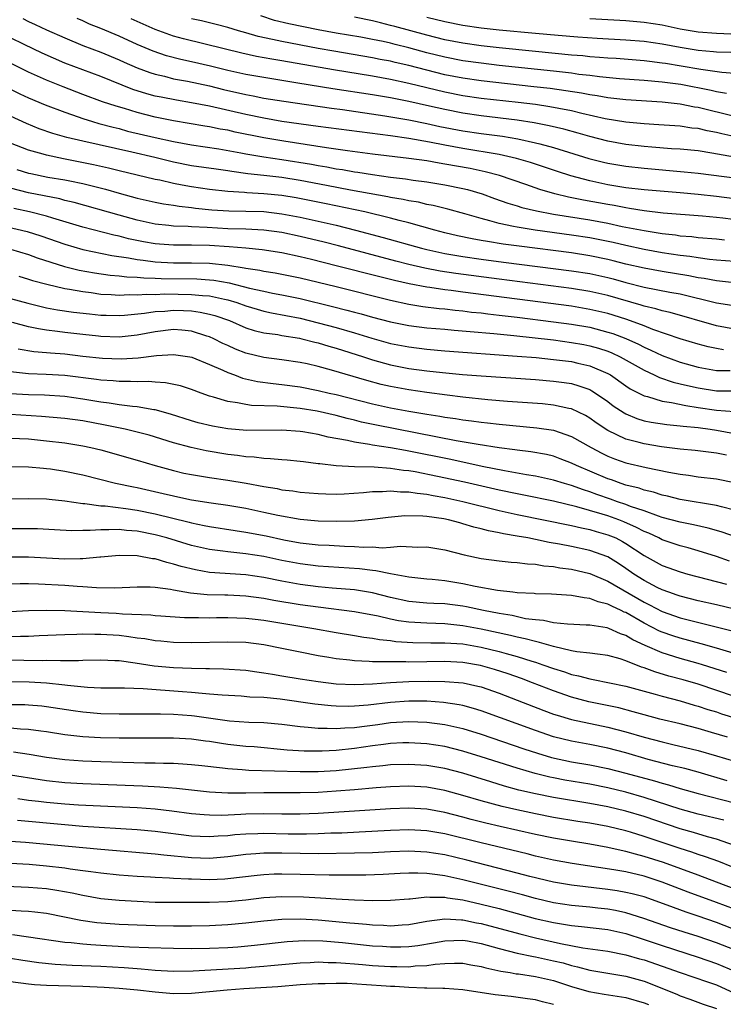
# Model space of a CAD drawing. Units: inches. Extents: x 2610000 to 2613000, y 1476000 to 1479000.
# Drawn here: x 2611076 to 2611154, y 1476067 to 1476176 of the extents above; entities that cross this region are included whole.
import ezdxf

# ---------------------------------------------------------------- set-up
doc = ezdxf.new("R2010")
doc.units = ezdxf.units.IN
doc.header["$MEASUREMENT"] = 0
doc.layers.add('LD26101476_2ft', color=232, linetype='Continuous')

msp = doc.modelspace()

# ---------------------------------------------------------------- linework, layer by layer
at = {"layer": 'LD26101476_2ft'}
for points, elevation in [([(2611154.1, 1476168.1), (2611153, 1476168.26), (2611152.41, 1476168.41), (2611149.07, 1476169.07), (2611147, 1476169.35), (2611145, 1476169.53), (2611142.29, 1476169.71), (2611140.09, 1476169.91), (2611139, 1476170.06), (2611137.81, 1476170.19), (2611137, 1476170.31), (2611135, 1476170.54), (2611129, 1476171.19), (2611127, 1476171.42), (2611125, 1476171.7), (2611123, 1476172.09), (2611121, 1476172.59), (2611119, 1476173.12), (2611117.49, 1476173.49), (2611117, 1476173.63), (2611116.19, 1476173.81), (2611115, 1476174.06), (2611113.7, 1476174.3), (2611111, 1476174.74), (2611109, 1476175.11), (2611105.77, 1476175.77), (2611104.16, 1476176.16), (2611102.65, 1476176.65)], 11066), ([(2611155, 1476170.29), (2611153.6, 1476170.4), (2611151.28, 1476170.72), (2611149.1, 1476171.11), (2611147.38, 1476171.38), (2611147, 1476171.45), (2611145.6, 1476171.6), (2611145, 1476171.69), (2611141.93, 1476171.93), (2611141, 1476171.98), (2611140.07, 1476172.07), (2611139, 1476172.14), (2611138.23, 1476172.23), (2611137, 1476172.32), (2611133, 1476172.71), (2611129, 1476173.12), (2611127, 1476173.35), (2611125, 1476173.64), (2611123, 1476174.02), (2611121, 1476174.51), (2611117.47, 1476175.47), (2611117, 1476175.61), (2611115.88, 1476175.87), (2611115, 1476176.11), (2611113, 1476176.51)], 11064), ([(2611154.6, 1476172.6), (2611153, 1476172.65), (2611152.69, 1476172.69), (2611151, 1476172.83), (2611149, 1476173.15), (2611147, 1476173.53), (2611145, 1476173.83), (2611143, 1476173.99), (2611139.83, 1476174.17), (2611137.69, 1476174.31), (2611135.52, 1476174.48), (2611133, 1476174.7), (2611129, 1476175.08), (2611127, 1476175.31), (2611125, 1476175.6), (2611123, 1476175.99), (2611121, 1476176.47)], 11062), ([(2611076.35, 1476176.35), (2611077, 1476176.04), (2611077.72, 1476175.72), (2611079, 1476175.11), (2611081, 1476174.22), (2611083, 1476173.4), (2611085, 1476172.64), (2611087, 1476171.81), (2611087.55, 1476171.55), (2611089, 1476170.93), (2611090.39, 1476170.39), (2611091, 1476170.2), (2611092.02, 1476169.98), (2611093, 1476169.72), (2611094.56, 1476169.44), (2611097, 1476168.92), (2611098.53, 1476168.53), (2611101, 1476167.96), (2611101.81, 1476167.81), (2611103, 1476167.58), (2611105.22, 1476167.22), (2611110.48, 1476166.48), (2611111.67, 1476166.33), (2611116.37, 1476165.63), (2611119, 1476165.19), (2611121, 1476164.78), (2611122.45, 1476164.45), (2611125, 1476163.97), (2611127, 1476163.67), (2611129.35, 1476163.36), (2611131.07, 1476163.07), (2611133, 1476162.65), (2611133.49, 1476162.51), (2611135, 1476162.11), (2611138.92, 1476160.92), (2611140.51, 1476160.51), (2611141, 1476160.39), (2611143, 1476160.05), (2611145, 1476159.82), (2611149.44, 1476159.44), (2611151, 1476159.28), (2611155.28, 1476158.72)], 11074), ([(2611155, 1476161.06), (2611152.49, 1476161.51), (2611151, 1476161.74), (2611149, 1476161.93), (2611148.02, 1476161.98), (2611145.86, 1476162.14), (2611145, 1476162.22), (2611143, 1476162.46), (2611141, 1476162.83), (2611139, 1476163.34), (2611137.71, 1476163.71), (2611136.14, 1476164.14), (2611134.52, 1476164.52), (2611132.85, 1476164.85), (2611131, 1476165.13), (2611127, 1476165.61), (2611125, 1476165.9), (2611123, 1476166.3), (2611121.31, 1476166.69), (2611119, 1476167.21), (2611117, 1476167.59), (2611115, 1476167.93), (2611110.61, 1476168.61), (2611106.76, 1476169.24), (2611103, 1476169.84), (2611101, 1476170.19), (2611099, 1476170.63), (2611097.1, 1476171.1), (2611095, 1476171.59), (2611093.83, 1476171.83), (2611092.24, 1476172.24), (2611090.75, 1476172.75), (2611089, 1476173.51), (2611087, 1476174.42), (2611085, 1476175.26), (2611083.74, 1476175.74), (2611083, 1476176.1), (2611082.36, 1476176.36)], 11072), ([(2611155.25, 1476163.25), (2611153.61, 1476163.61), (2611153, 1476163.77), (2611151.96, 1476163.96), (2611151, 1476164.2), (2611150.27, 1476164.27), (2611149, 1476164.47), (2611146.64, 1476164.64), (2611145, 1476164.74), (2611143, 1476164.92), (2611140.7, 1476165.3), (2611138.13, 1476165.87), (2611137, 1476166.15), (2611135.59, 1476166.41), (2611134.61, 1476166.61), (2611133, 1476166.85), (2611131.09, 1476167.09), (2611127, 1476167.54), (2611125, 1476167.83), (2611123, 1476168.23), (2611119, 1476169.2), (2611117, 1476169.62), (2611115, 1476169.99), (2611110.68, 1476170.68), (2611105, 1476171.7), (2611103.88, 1476171.88), (2611102.18, 1476172.18), (2611100.55, 1476172.55), (2611098.61, 1476173), (2611094.11, 1476174.11), (2611093, 1476174.41), (2611091, 1476175.14), (2611088.32, 1476176.32)], 11070), ([(2611155, 1476165.53), (2611151, 1476166.52), (2611150.58, 1476166.58), (2611149, 1476166.91), (2611147, 1476167.14), (2611143, 1476167.37), (2611141, 1476167.59), (2611139.81, 1476167.81), (2611139, 1476167.92), (2611138.11, 1476168.11), (2611136.38, 1476168.38), (2611134.62, 1476168.62), (2611132.83, 1476168.83), (2611127, 1476169.48), (2611125, 1476169.77), (2611123, 1476170.16), (2611121, 1476170.66), (2611119, 1476171.17), (2611117.51, 1476171.51), (2611117, 1476171.64), (2611115.85, 1476171.85), (2611115, 1476172.03), (2611110.74, 1476172.74), (2611109, 1476173.05), (2611105, 1476173.81), (2611103.95, 1476174.05), (2611102.37, 1476174.37), (2611101, 1476174.78), (2611100.19, 1476175), (2611099, 1476175.38), (2611097.71, 1476175.71), (2611096.09, 1476176.09), (2611095, 1476176.31)], 11068), ([(2611155.39, 1476174.61), (2611153, 1476174.71), (2611151, 1476174.87), (2611149, 1476175.2), (2611147, 1476175.62), (2611145, 1476175.93), (2611143, 1476176.1), (2611139, 1476176.31)], 11060), ([(2611155, 1476156.44), (2611153, 1476156.69), (2611151, 1476156.91), (2611149, 1476157.1), (2611145, 1476157.44), (2611143, 1476157.67), (2611141, 1476158.01), (2611139, 1476158.44), (2611136.9, 1476159), (2611135.46, 1476159.46), (2611132.46, 1476160.46), (2611130.91, 1476160.91), (2611129, 1476161.33), (2611125, 1476162), (2611123, 1476162.37), (2611121.29, 1476162.71), (2611119, 1476163.11), (2611117, 1476163.4), (2611109, 1476164.45), (2611104.97, 1476165), (2611103, 1476165.34), (2611101, 1476165.75), (2611097, 1476166.67), (2611095, 1476167.06), (2611093.33, 1476167.33), (2611091.66, 1476167.66), (2611091, 1476167.8), (2611090.05, 1476168.05), (2611088.53, 1476168.53), (2611085, 1476169.95), (2611083, 1476170.68), (2611081, 1476171.45), (2611078.52, 1476172.52), (2611076.51, 1476173.49), (2611075, 1476174.24)], 11076), ([(2611155.99, 1476154.01), (2611153.7, 1476154.3), (2611153, 1476154.38), (2611151.48, 1476154.52), (2611147.13, 1476154.87), (2611145, 1476155.12), (2611143.39, 1476155.39), (2611143, 1476155.44), (2611141.7, 1476155.7), (2611141, 1476155.81), (2611138.3, 1476156.3), (2611136.64, 1476156.64), (2611135.13, 1476157), (2611133.49, 1476157.49), (2611131.96, 1476158.04), (2611129.03, 1476159.03), (2611127.44, 1476159.44), (2611125.79, 1476159.79), (2611123, 1476160.29), (2611122.38, 1476160.38), (2611121, 1476160.63), (2611119, 1476160.91), (2611115, 1476161.4), (2611112.25, 1476161.75), (2611109.92, 1476162.08), (2611105.19, 1476162.81), (2611103, 1476163.19), (2611099.83, 1476163.83), (2611099, 1476164.02), (2611098.16, 1476164.16), (2611097, 1476164.41), (2611096.48, 1476164.48), (2611093, 1476165.07), (2611091, 1476165.48), (2611089, 1476165.97), (2611087.59, 1476166.41), (2611086.67, 1476166.67), (2611085.18, 1476167.18), (2611083, 1476167.97), (2611080.81, 1476168.81), (2611079, 1476169.56), (2611077, 1476170.43), (2611075, 1476171.43)], 11078), ([(2611074.71, 1476168.71), (2611076.05, 1476168.05), (2611077, 1476167.6), (2611078.83, 1476166.83), (2611081, 1476166.01), (2611082.48, 1476165.52), (2611083, 1476165.33), (2611084.05, 1476165), (2611084.78, 1476164.78), (2611086.35, 1476164.35), (2611087, 1476164.2), (2611087.94, 1476163.94), (2611091, 1476163.23), (2611093, 1476162.78), (2611095, 1476162.42), (2611098.03, 1476161.97), (2611100.46, 1476161.54), (2611101, 1476161.43), (2611103, 1476161.09), (2611105, 1476160.79), (2611108.26, 1476160.26), (2611109, 1476160.12), (2611109.97, 1476159.97), (2611111, 1476159.78), (2611111.68, 1476159.68), (2611113, 1476159.44), (2611113.39, 1476159.39), (2611115, 1476159.13), (2611117, 1476158.84), (2611118.64, 1476158.64), (2611119.49, 1476158.51), (2611121, 1476158.32), (2611123, 1476158), (2611125, 1476157.59), (2611125.48, 1476157.48), (2611127.11, 1476157), (2611128.49, 1476156.49), (2611129.97, 1476155.97), (2611131, 1476155.68), (2611131.51, 1476155.51), (2611133.12, 1476155.12), (2611135, 1476154.76), (2611139, 1476154.12), (2611141, 1476153.75), (2611142.59, 1476153.41), (2611145, 1476152.95), (2611147, 1476152.63), (2611148.47, 1476152.47), (2611149, 1476152.38), (2611150.28, 1476152.28), (2611151, 1476152.19), (2611153, 1476152.02), (2611153.91, 1476151.91)], 11080), ([(2611155, 1476149.53), (2611153, 1476149.68), (2611152.25, 1476149.75), (2611151, 1476149.92), (2611150.07, 1476150.07), (2611149, 1476150.19), (2611147, 1476150.5), (2611145, 1476150.86), (2611143, 1476151.28), (2611141.61, 1476151.61), (2611139, 1476152.13), (2611137, 1476152.44), (2611132.98, 1476152.98), (2611131, 1476153.31), (2611130.59, 1476153.41), (2611129, 1476153.73), (2611127.98, 1476154.02), (2611127, 1476154.26), (2611125.2, 1476154.8), (2611123.32, 1476155.32), (2611121.72, 1476155.72), (2611121, 1476155.84), (2611120.07, 1476156.07), (2611119, 1476156.23), (2611118.38, 1476156.38), (2611117, 1476156.6), (2611116.68, 1476156.68), (2611112.58, 1476157.42), (2611109.93, 1476157.93), (2611107, 1476158.46), (2611105, 1476158.79), (2611103, 1476159.03), (2611101.21, 1476159.21), (2611099.45, 1476159.45), (2611099, 1476159.53), (2611097.71, 1476159.71), (2611095, 1476160.11), (2611093, 1476160.5), (2611090.96, 1476161), (2611088.41, 1476161.59), (2611083, 1476162.8), (2611081.23, 1476163.23), (2611079.68, 1476163.68), (2611078.19, 1476164.19), (2611076.76, 1476164.76), (2611075, 1476165.59)], 11082), ([(2611155, 1476147.19), (2611153, 1476147.39), (2611151.65, 1476147.65), (2611151, 1476147.74), (2611149.95, 1476147.95), (2611147, 1476148.43), (2611145, 1476148.78), (2611143, 1476149.24), (2611141.6, 1476149.6), (2611141, 1476149.74), (2611139, 1476150.16), (2611137, 1476150.47), (2611131.21, 1476151.21), (2611129.45, 1476151.45), (2611127.72, 1476151.72), (2611127, 1476151.86), (2611126.02, 1476152.02), (2611124.38, 1476152.38), (2611123, 1476152.71), (2611121.89, 1476153), (2611119, 1476153.81), (2611117.94, 1476154.06), (2611117, 1476154.32), (2611114.15, 1476155), (2611109.9, 1476155.9), (2611106.55, 1476156.55), (2611105, 1476156.81), (2611103, 1476157.02), (2611101.12, 1476157.12), (2611100.85, 1476157.15), (2611099, 1476157.27), (2611097, 1476157.49), (2611095, 1476157.79), (2611093.96, 1476157.96), (2611093, 1476158.16), (2611091.49, 1476158.51), (2611091, 1476158.6), (2611087, 1476159.53), (2611085.83, 1476159.83), (2611084.19, 1476160.19), (2611080.86, 1476160.86), (2611079, 1476161.26), (2611078.62, 1476161.38), (2611077, 1476161.83), (2611075, 1476162.58)], 11084), ([(2611075.69, 1476159.69), (2611077, 1476159.3), (2611077.24, 1476159.24), (2611079.14, 1476158.86), (2611081, 1476158.55), (2611081.57, 1476158.43), (2611083, 1476158.14), (2611084.16, 1476157.84), (2611085.51, 1476157.51), (2611087, 1476157.06), (2611089, 1476156.52), (2611091, 1476156.08), (2611091.9, 1476155.9), (2611093, 1476155.74), (2611093.63, 1476155.63), (2611095, 1476155.49), (2611095.43, 1476155.43), (2611097.25, 1476155.25), (2611099.13, 1476155.13), (2611101, 1476155.1), (2611103, 1476155.04), (2611105, 1476154.81), (2611107, 1476154.43), (2611109, 1476154), (2611111, 1476153.53), (2611113.14, 1476153), (2611116.19, 1476152.19), (2611120.4, 1476151), (2611121, 1476150.85), (2611123, 1476150.42), (2611125, 1476150.08), (2611127, 1476149.78), (2611129.46, 1476149.46), (2611137, 1476148.51), (2611139, 1476148.19), (2611141, 1476147.75), (2611141.6, 1476147.6), (2611143, 1476147.21), (2611145, 1476146.7), (2611147.86, 1476146.14), (2611149, 1476145.94), (2611153, 1476144.98), (2611154.69, 1476144.69)], 11086), ([(2611155, 1476142.05), (2611153, 1476142.43), (2611147.89, 1476143.89), (2611147, 1476144.08), (2611146.3, 1476144.3), (2611145, 1476144.6), (2611144.7, 1476144.7), (2611141, 1476145.76), (2611139, 1476146.22), (2611137, 1476146.54), (2611129, 1476147.56), (2611124.2, 1476148.2), (2611122.47, 1476148.47), (2611120.79, 1476148.79), (2611119, 1476149.21), (2611117.57, 1476149.57), (2611111.25, 1476151.25), (2611109.66, 1476151.66), (2611107, 1476152.3), (2611105, 1476152.72), (2611103, 1476153), (2611101, 1476153.09), (2611099, 1476153.15), (2611096.72, 1476153.28), (2611095, 1476153.35), (2611094.62, 1476153.38), (2611093, 1476153.44), (2611092.49, 1476153.51), (2611091, 1476153.67), (2611089, 1476154.09), (2611087, 1476154.63), (2611082.05, 1476156.05), (2611081, 1476156.28), (2611080.44, 1476156.44), (2611077, 1476157.1), (2611075, 1476157.61)], 11088), ([(2611153.77, 1476139.77), (2611153, 1476139.91), (2611152.1, 1476140.1), (2611151, 1476140.39), (2611149, 1476140.99), (2611145.98, 1476142.02), (2611145, 1476142.41), (2611143.11, 1476143.11), (2611141.6, 1476143.6), (2611141, 1476143.77), (2611139, 1476144.24), (2611137, 1476144.58), (2611125, 1476146.13), (2611123.68, 1476146.32), (2611123, 1476146.4), (2611121.34, 1476146.66), (2611121, 1476146.7), (2611119.07, 1476147.07), (2611117.44, 1476147.43), (2611115.83, 1476147.83), (2611111, 1476149.06), (2611108.25, 1476149.75), (2611107, 1476150.04), (2611105, 1476150.47), (2611102.82, 1476150.82), (2611101, 1476151), (2611099.15, 1476151.15), (2611097, 1476151.29), (2611095, 1476151.32), (2611093, 1476151.33), (2611091.45, 1476151.45), (2611091, 1476151.49), (2611089.71, 1476151.71), (2611088.04, 1476152.04), (2611087, 1476152.31), (2611086.43, 1476152.43), (2611083, 1476153.33), (2611079.69, 1476154.31), (2611079, 1476154.54), (2611077.12, 1476155), (2611075.38, 1476155.38)], 11090), ([(2611074.64, 1476153.36), (2611076.84, 1476152.84), (2611078.37, 1476152.37), (2611081, 1476151.44), (2611083, 1476150.86), (2611086.2, 1476150.2), (2611088.05, 1476149.95), (2611089, 1476149.76), (2611089.66, 1476149.66), (2611091, 1476149.51), (2611093, 1476149.39), (2611095, 1476149.39), (2611097, 1476149.33), (2611099, 1476149.11), (2611100.84, 1476148.84), (2611101, 1476148.8), (2611102.57, 1476148.57), (2611103, 1476148.46), (2611104.26, 1476148.26), (2611107, 1476147.72), (2611109, 1476147.25), (2611111, 1476146.76), (2611117, 1476145.26), (2611119, 1476144.83), (2611120.57, 1476144.57), (2611122.35, 1476144.35), (2611123, 1476144.29), (2611124.15, 1476144.15), (2611125, 1476144.08), (2611125.95, 1476143.95), (2611127, 1476143.86), (2611127.75, 1476143.75), (2611129, 1476143.62), (2611131, 1476143.38), (2611135, 1476142.88), (2611137, 1476142.61), (2611139, 1476142.26), (2611141, 1476141.74), (2611141.56, 1476141.56), (2611143, 1476141.02), (2611144.39, 1476140.39), (2611145, 1476140.06), (2611145.75, 1476139.75), (2611147, 1476139.14), (2611149, 1476138.42), (2611151, 1476137.87), (2611153, 1476137.49), (2611154.51, 1476137.49)], 11092), ([(2611075, 1476150.89), (2611077, 1476150.29), (2611077.95, 1476149.95), (2611080.98, 1476148.98), (2611082.58, 1476148.58), (2611084.28, 1476148.28), (2611086.02, 1476148.02), (2611087, 1476147.95), (2611087.84, 1476147.84), (2611089, 1476147.8), (2611089.72, 1476147.72), (2611091, 1476147.69), (2611091.65, 1476147.65), (2611095.6, 1476147.6), (2611097, 1476147.51), (2611097.46, 1476147.46), (2611099.17, 1476147.17), (2611101.4, 1476146.6), (2611103, 1476146.24), (2611103.97, 1476146.03), (2611105, 1476145.84), (2611107, 1476145.43), (2611110.57, 1476144.57), (2611112.16, 1476144.16), (2611113, 1476143.93), (2611113.74, 1476143.74), (2611115, 1476143.38), (2611117, 1476142.87), (2611119, 1476142.47), (2611121, 1476142.22), (2611123, 1476142.04), (2611124.04, 1476141.96), (2611125.8, 1476141.8), (2611128.41, 1476141.59), (2611130.63, 1476141.37), (2611135, 1476140.87), (2611137, 1476140.6), (2611138.35, 1476140.35), (2611139, 1476140.23), (2611139.96, 1476139.96), (2611141, 1476139.61), (2611141.44, 1476139.44), (2611142.37, 1476139), (2611145, 1476137.51), (2611146.12, 1476137), (2611146.71, 1476136.71), (2611148.21, 1476136.21), (2611149, 1476136.03), (2611149.82, 1476135.82), (2611151, 1476135.57), (2611153, 1476135.24), (2611155, 1476135.25)], 11094), ([(2611075.91, 1476147.91), (2611077, 1476147.59), (2611077.44, 1476147.44), (2611079.01, 1476147.01), (2611081, 1476146.55), (2611081.52, 1476146.48), (2611083, 1476146.2), (2611083.91, 1476146.09), (2611085, 1476145.93), (2611086.11, 1476145.89), (2611087, 1476145.81), (2611088.13, 1476145.87), (2611089, 1476145.85), (2611090.07, 1476145.93), (2611091, 1476145.9), (2611092.05, 1476145.95), (2611095, 1476145.9), (2611096.23, 1476145.77), (2611097, 1476145.72), (2611098.64, 1476145.36), (2611099, 1476145.29), (2611100.01, 1476145), (2611101, 1476144.65), (2611102.26, 1476144.26), (2611103, 1476144.05), (2611103.86, 1476143.86), (2611107, 1476143.26), (2611109, 1476142.77), (2611111, 1476142.23), (2611113, 1476141.65), (2611114.94, 1476141.06), (2611117, 1476140.49), (2611119, 1476140.1), (2611121, 1476139.85), (2611123, 1476139.68), (2611131, 1476139.09), (2611133.09, 1476138.91), (2611135, 1476138.72), (2611137, 1476138.47), (2611137.7, 1476138.3), (2611139, 1476138.02), (2611141, 1476137.17), (2611141.3, 1476137), (2611143, 1476135.8), (2611143.48, 1476135.48), (2611145, 1476134.7), (2611145.39, 1476134.61), (2611147, 1476134.11), (2611148.04, 1476133.96), (2611149.61, 1476133.61), (2611151, 1476133.42), (2611153, 1476133.11), (2611155, 1476132.97)], 11096), ([(2611075, 1476145.45), (2611076.91, 1476144.91), (2611079, 1476144.42), (2611080.2, 1476144.2), (2611081.95, 1476143.95), (2611083.74, 1476143.74), (2611085, 1476143.62), (2611085.59, 1476143.59), (2611087, 1476143.57), (2611087.6, 1476143.6), (2611089.81, 1476143.81), (2611091, 1476144), (2611092.05, 1476144.05), (2611093, 1476144.14), (2611094.12, 1476144.12), (2611095, 1476144.07), (2611095.95, 1476143.95), (2611097, 1476143.72), (2611097.57, 1476143.57), (2611099.2, 1476143), (2611101, 1476142.22), (2611101.91, 1476141.91), (2611103, 1476141.65), (2611104.55, 1476141.45), (2611105, 1476141.36), (2611106.94, 1476141.06), (2611107.21, 1476141), (2611108.62, 1476140.62), (2611109, 1476140.54), (2611110.17, 1476140.17), (2611111, 1476139.95), (2611113.99, 1476139), (2611115, 1476138.66), (2611117, 1476138.11), (2611119, 1476137.73), (2611121, 1476137.46), (2611122.74, 1476137.26), (2611124.94, 1476137.06), (2611127, 1476136.9), (2611133, 1476136.48), (2611135, 1476136.32), (2611136.17, 1476136.17), (2611137, 1476136.04), (2611137.81, 1476135.81), (2611139, 1476135.38), (2611139.25, 1476135.25), (2611139.64, 1476135), (2611141, 1476134.06), (2611141.6, 1476133.6), (2611142.8, 1476132.8), (2611143, 1476132.69), (2611144.2, 1476132.2), (2611145, 1476131.95), (2611145.78, 1476131.78), (2611147.52, 1476131.52), (2611149, 1476131.39), (2611149.33, 1476131.33), (2611151, 1476131.19), (2611152.31, 1476131), (2611153, 1476130.89), (2611155, 1476130.54)], 11098), ([(2611154.13, 1476128.13), (2611153, 1476128.37), (2611152.43, 1476128.43), (2611150.66, 1476128.66), (2611149, 1476128.81), (2611146.93, 1476129.07), (2611145, 1476129.38), (2611144.46, 1476129.54), (2611143, 1476129.92), (2611141, 1476130.88), (2611139.72, 1476131.72), (2611139, 1476132.24), (2611138.52, 1476132.52), (2611137, 1476133.25), (2611136.7, 1476133.3), (2611135, 1476133.68), (2611133.8, 1476133.8), (2611129.92, 1476134.08), (2611127.74, 1476134.26), (2611125, 1476134.54), (2611123.25, 1476134.75), (2611121, 1476135.06), (2611119, 1476135.36), (2611117, 1476135.72), (2611115.96, 1476135.96), (2611114.37, 1476136.37), (2611110.46, 1476137.54), (2611109, 1476137.93), (2611107.78, 1476138.22), (2611107, 1476138.39), (2611105, 1476138.67), (2611103, 1476138.91), (2611101, 1476139.39), (2611099.86, 1476139.86), (2611099, 1476140.24), (2611098.48, 1476140.48), (2611097.46, 1476141), (2611097, 1476141.21), (2611096.71, 1476141.29), (2611095, 1476141.84), (2611093.95, 1476141.95), (2611093, 1476142.01), (2611091, 1476141.78), (2611089, 1476141.4), (2611087, 1476141.19), (2611085, 1476141.24), (2611084.73, 1476141.27), (2611083, 1476141.45), (2611081, 1476141.69), (2611080.2, 1476141.8), (2611079, 1476141.94), (2611078.08, 1476142.08), (2611077, 1476142.32), (2611075.22, 1476142.78)], 11100), ([(2611075.87, 1476139.87), (2611077.58, 1476139.58), (2611079, 1476139.48), (2611079.43, 1476139.43), (2611081, 1476139.32), (2611083, 1476139.08), (2611085.16, 1476138.84), (2611087.22, 1476138.78), (2611089.1, 1476138.9), (2611091.15, 1476139.15), (2611093, 1476139.26), (2611094.82, 1476139), (2611095.05, 1476138.95), (2611097, 1476138.17), (2611098.46, 1476137.54), (2611099, 1476137.28), (2611099.77, 1476137), (2611100.65, 1476136.65), (2611102.28, 1476136.28), (2611104.04, 1476136.04), (2611105, 1476135.95), (2611107, 1476135.68), (2611109, 1476135.29), (2611110.22, 1476135), (2611111, 1476134.83), (2611115, 1476133.82), (2611117, 1476133.38), (2611119, 1476133.01), (2611121, 1476132.67), (2611122.45, 1476132.45), (2611123, 1476132.35), (2611124.19, 1476132.19), (2611125, 1476132.05), (2611125.94, 1476131.94), (2611127, 1476131.78), (2611127.71, 1476131.71), (2611129, 1476131.55), (2611133.16, 1476131.16), (2611135, 1476130.89), (2611137, 1476130.22), (2611139.15, 1476129), (2611140.35, 1476128.35), (2611141, 1476128.04), (2611141.74, 1476127.74), (2611143, 1476127.31), (2611145.23, 1476126.77), (2611147.75, 1476126.25), (2611149, 1476126.03), (2611149.92, 1476125.92), (2611151, 1476125.75), (2611153, 1476125.52), (2611155, 1476125.11)], 11102), ([(2611155, 1476122.08), (2611153.57, 1476122.43), (2611153, 1476122.6), (2611149, 1476123.26), (2611147.61, 1476123.61), (2611147, 1476123.73), (2611146.05, 1476124.05), (2611145, 1476124.29), (2611144.48, 1476124.48), (2611143, 1476124.84), (2611142.49, 1476125), (2611141.4, 1476125.4), (2611141, 1476125.52), (2611137.53, 1476127), (2611137, 1476127.27), (2611135.75, 1476127.75), (2611135, 1476128.03), (2611134.21, 1476128.21), (2611132.51, 1476128.51), (2611131, 1476128.68), (2611130.73, 1476128.73), (2611129, 1476128.94), (2611126.69, 1476129.31), (2611124.26, 1476129.74), (2611115.45, 1476131.45), (2611113.8, 1476131.8), (2611113, 1476132.01), (2611112.19, 1476132.19), (2611111, 1476132.51), (2611108.89, 1476133), (2611107, 1476133.31), (2611104.45, 1476133.55), (2611101.64, 1476133.64), (2611101, 1476133.73), (2611100.07, 1476133.93), (2611099, 1476134.05), (2611097.44, 1476134.56), (2611097, 1476134.67), (2611096.07, 1476135), (2611095, 1476135.4), (2611093.78, 1476135.78), (2611092.12, 1476136.12), (2611091, 1476136.19), (2611090.26, 1476136.26), (2611089, 1476136.25), (2611088.28, 1476136.28), (2611087, 1476136.27), (2611086.34, 1476136.34), (2611085, 1476136.41), (2611084.5, 1476136.5), (2611081, 1476136.95), (2611078.95, 1476137.05), (2611077, 1476137.11), (2611075, 1476137.34)], 11104), ([(2611155.11, 1476119.11), (2611153.64, 1476119.64), (2611153, 1476119.83), (2611152.09, 1476120.09), (2611150.45, 1476120.45), (2611149, 1476120.73), (2611147, 1476121.27), (2611146.61, 1476121.39), (2611145, 1476121.98), (2611143.52, 1476122.48), (2611143, 1476122.69), (2611142.08, 1476123), (2611141.29, 1476123.29), (2611139.79, 1476123.79), (2611139, 1476124.08), (2611138.3, 1476124.3), (2611137, 1476124.78), (2611136.21, 1476125), (2611135, 1476125.39), (2611133.69, 1476125.69), (2611133, 1476125.82), (2611132.03, 1476125.97), (2611129.59, 1476126.41), (2611127.1, 1476126.9), (2611123.65, 1476127.65), (2611119, 1476128.59), (2611118.64, 1476128.64), (2611117, 1476128.94), (2611115, 1476129.25), (2611114.68, 1476129.32), (2611113, 1476129.56), (2611112.25, 1476129.75), (2611110.12, 1476130.12), (2611109, 1476130.41), (2611107.29, 1476130.71), (2611107, 1476130.76), (2611105, 1476130.89), (2611101.12, 1476130.88), (2611099, 1476131.04), (2611097.33, 1476131.33), (2611095.73, 1476131.73), (2611095, 1476131.95), (2611092.68, 1476132.68), (2611091, 1476133.14), (2611090.85, 1476133.15), (2611089, 1476133.48), (2611088.49, 1476133.51), (2611087, 1476133.7), (2611085.89, 1476133.89), (2611085, 1476133.98), (2611083, 1476134.34), (2611081, 1476134.61), (2611078.75, 1476134.75), (2611077, 1476134.8), (2611075, 1476134.93)], 11106), ([(2611154.45, 1476116.45), (2611153, 1476116.95), (2611151, 1476117.57), (2611149.89, 1476117.89), (2611149, 1476118.11), (2611147, 1476118.79), (2611146.62, 1476119), (2611145.52, 1476119.52), (2611145, 1476119.72), (2611144.17, 1476120.17), (2611142.78, 1476120.78), (2611142.21, 1476121), (2611141, 1476121.43), (2611140.37, 1476121.63), (2611137.56, 1476122.44), (2611135, 1476123.06), (2611131.73, 1476123.73), (2611131, 1476123.86), (2611129, 1476124.28), (2611125.16, 1476125.16), (2611122.2, 1476125.8), (2611119.71, 1476126.29), (2611119, 1476126.4), (2611118.44, 1476126.44), (2611117, 1476126.67), (2611115.19, 1476126.81), (2611113, 1476126.87), (2611110.98, 1476126.98), (2611109.17, 1476127.17), (2611109, 1476127.2), (2611107.39, 1476127.39), (2611107, 1476127.46), (2611105.58, 1476127.58), (2611105, 1476127.62), (2611103.74, 1476127.74), (2611103, 1476127.76), (2611101.91, 1476127.91), (2611101, 1476127.96), (2611100.1, 1476128.1), (2611099, 1476128.23), (2611096.62, 1476128.62), (2611094.97, 1476128.97), (2611093, 1476129.51), (2611090.34, 1476130.34), (2611089, 1476130.69), (2611087.66, 1476131), (2611085.46, 1476131.46), (2611083, 1476131.93), (2611081, 1476132.2), (2611078.42, 1476132.42), (2611075, 1476132.63)], 11108), ([(2611075, 1476130.02), (2611077, 1476129.93), (2611079, 1476129.73), (2611081, 1476129.49), (2611083, 1476129.18), (2611083.88, 1476129), (2611085, 1476128.73), (2611089, 1476127.59), (2611091, 1476126.99), (2611093, 1476126.43), (2611094.16, 1476126.16), (2611095, 1476125.99), (2611097, 1476125.67), (2611099, 1476125.38), (2611101.04, 1476125.04), (2611103, 1476124.68), (2611104.45, 1476124.45), (2611105, 1476124.33), (2611106.19, 1476124.19), (2611107, 1476124.06), (2611109, 1476123.89), (2611109.86, 1476123.86), (2611111, 1476123.85), (2611111.88, 1476123.88), (2611114.02, 1476124.02), (2611115, 1476124.12), (2611116.12, 1476124.12), (2611117, 1476124.19), (2611118.09, 1476124.09), (2611119, 1476124.1), (2611119.94, 1476123.94), (2611121, 1476123.84), (2611121.69, 1476123.69), (2611123, 1476123.47), (2611125, 1476123.03), (2611129, 1476122.04), (2611131, 1476121.6), (2611137, 1476120.38), (2611138.1, 1476120.1), (2611139, 1476119.93), (2611139.71, 1476119.71), (2611141, 1476119.36), (2611141.87, 1476119), (2611142.62, 1476118.62), (2611143, 1476118.39), (2611145, 1476117.05), (2611147, 1476115.95), (2611149, 1476115.24), (2611149.86, 1476115), (2611154.1, 1476113.9)], 11110), ([(2611155, 1476111.14), (2611153, 1476111.61), (2611151, 1476112.06), (2611149, 1476112.56), (2611148.68, 1476112.68), (2611147.73, 1476113), (2611147, 1476113.27), (2611146.47, 1476113.53), (2611145, 1476114.29), (2611143.86, 1476115), (2611143, 1476115.62), (2611142.18, 1476116.18), (2611141, 1476116.9), (2611139, 1476117.62), (2611137, 1476118.06), (2611135.68, 1476118.32), (2611134.51, 1476118.51), (2611133, 1476118.83), (2611132.16, 1476119), (2611131, 1476119.21), (2611129.46, 1476119.46), (2611129, 1476119.57), (2611127.8, 1476119.8), (2611127, 1476120.02), (2611126.2, 1476120.2), (2611125, 1476120.57), (2611124.65, 1476120.65), (2611123.4, 1476121), (2611122.89, 1476121.11), (2611121, 1476121.37), (2611120.58, 1476121.42), (2611118.56, 1476121.44), (2611116.75, 1476121.25), (2611114.98, 1476121.02), (2611113, 1476120.85), (2611111, 1476120.8), (2611109, 1476120.84), (2611107, 1476121.02), (2611104.53, 1476121.47), (2611103, 1476121.82), (2611101, 1476122.24), (2611099, 1476122.58), (2611097.16, 1476122.84), (2611095, 1476123.18), (2611093.51, 1476123.51), (2611093, 1476123.6), (2611091.88, 1476123.88), (2611089, 1476124.52), (2611088.59, 1476124.59), (2611086.61, 1476125), (2611083, 1476125.92), (2611081, 1476126.35), (2611079.41, 1476126.59), (2611079, 1476126.65), (2611078.66, 1476126.66), (2611077, 1476126.81), (2611075.15, 1476126.85)], 11112), ([(2611075, 1476123.33), (2611077, 1476123.37), (2611079, 1476123.32), (2611079.28, 1476123.28), (2611081, 1476123.1), (2611083, 1476122.79), (2611083.21, 1476122.79), (2611085, 1476122.55), (2611085.47, 1476122.53), (2611087.74, 1476122.26), (2611089, 1476122.07), (2611091, 1476121.66), (2611094.74, 1476120.74), (2611095, 1476120.67), (2611096.39, 1476120.39), (2611097, 1476120.25), (2611099.81, 1476119.81), (2611101, 1476119.65), (2611103.24, 1476119.24), (2611105.2, 1476118.8), (2611107, 1476118.47), (2611109, 1476118.25), (2611110.2, 1476118.2), (2611111.9, 1476118.1), (2611113, 1476118.07), (2611114.01, 1476117.99), (2611115, 1476118), (2611116.08, 1476117.92), (2611117, 1476117.98), (2611118.08, 1476118.08), (2611120.02, 1476117.98), (2611121, 1476118), (2611123, 1476117.69), (2611125.13, 1476117.13), (2611127, 1476116.73), (2611129, 1476116.46), (2611130.32, 1476116.32), (2611131, 1476116.29), (2611132.13, 1476116.13), (2611133, 1476116.09), (2611133.92, 1476115.92), (2611135, 1476115.85), (2611135.71, 1476115.71), (2611137, 1476115.55), (2611139, 1476115.08), (2611141, 1476114.23), (2611145, 1476111.92), (2611145.62, 1476111.62), (2611147, 1476110.89), (2611149, 1476110.17), (2611154.75, 1476108.75)], 11114), ([(2611156.08, 1476105.92), (2611153, 1476106.84), (2611151.32, 1476107.32), (2611149, 1476107.92), (2611148.18, 1476108.18), (2611147, 1476108.59), (2611146.72, 1476108.72), (2611145, 1476109.6), (2611143, 1476110.76), (2611142.82, 1476110.82), (2611142.48, 1476111), (2611141.45, 1476111.45), (2611141, 1476111.7), (2611139.94, 1476111.94), (2611139, 1476112.33), (2611138.38, 1476112.38), (2611137, 1476112.65), (2611134.79, 1476112.79), (2611133, 1476112.84), (2611132.86, 1476112.86), (2611131, 1476112.95), (2611130.5, 1476113), (2611128.8, 1476113.2), (2611126.35, 1476113.65), (2611125, 1476113.93), (2611123, 1476114.25), (2611121.59, 1476114.41), (2611121, 1476114.45), (2611119, 1476114.68), (2611117, 1476115.04), (2611115.37, 1476115.37), (2611115, 1476115.39), (2611113.58, 1476115.58), (2611109, 1476115.89), (2611107, 1476116.13), (2611105, 1476116.51), (2611103, 1476116.95), (2611101, 1476117.26), (2611099, 1476117.46), (2611098.46, 1476117.54), (2611097, 1476117.72), (2611095, 1476118.17), (2611092.26, 1476119), (2611091, 1476119.35), (2611089, 1476119.75), (2611087.83, 1476119.83), (2611087, 1476119.93), (2611085.88, 1476119.88), (2611085, 1476119.91), (2611083.81, 1476119.81), (2611083, 1476119.82), (2611081.79, 1476119.79), (2611079.88, 1476119.88), (2611077.99, 1476119.99), (2611077, 1476120.02), (2611075, 1476119.99)], 11116), ([(2611154.15, 1476104.15), (2611151.48, 1476105), (2611151, 1476105.15), (2611149, 1476105.69), (2611147, 1476106.3), (2611145.11, 1476107.11), (2611143.75, 1476107.75), (2611143, 1476108.22), (2611142.41, 1476108.41), (2611141.11, 1476109), (2611140.94, 1476109.06), (2611139, 1476109.35), (2611138.62, 1476109.38), (2611136.53, 1476109.47), (2611135, 1476109.64), (2611133.88, 1476109.88), (2611133, 1476109.94), (2611131.92, 1476110.08), (2611130.42, 1476110.42), (2611129, 1476110.65), (2611127.27, 1476111), (2611125.4, 1476111.4), (2611125, 1476111.47), (2611123, 1476111.72), (2611121.76, 1476111.76), (2611121, 1476111.81), (2611119, 1476111.98), (2611117, 1476112.43), (2611115, 1476112.94), (2611113, 1476113.26), (2611110.54, 1476113.46), (2611109, 1476113.61), (2611107, 1476113.87), (2611105, 1476114.23), (2611103, 1476114.62), (2611101, 1476114.91), (2611097, 1476115.2), (2611095.46, 1476115.46), (2611093.85, 1476115.85), (2611093, 1476116.12), (2611092.27, 1476116.27), (2611091, 1476116.68), (2611090.7, 1476116.7), (2611089, 1476117.03), (2611087, 1476117.05), (2611085, 1476116.86), (2611084.86, 1476116.86), (2611083, 1476116.69), (2611082.7, 1476116.7), (2611081, 1476116.66), (2611079, 1476116.75), (2611077, 1476116.88), (2611075, 1476116.88)], 11118), ([(2611155, 1476101.49), (2611151, 1476102.84), (2611149.33, 1476103.33), (2611147.75, 1476103.75), (2611146.2, 1476104.2), (2611145, 1476104.66), (2611144.73, 1476104.73), (2611143, 1476105.43), (2611142.36, 1476105.64), (2611141, 1476106.01), (2611139.85, 1476106.15), (2611139, 1476106.28), (2611137.57, 1476106.43), (2611137, 1476106.55), (2611135, 1476107), (2611133.47, 1476107.47), (2611133, 1476107.55), (2611131.87, 1476107.87), (2611131, 1476108.04), (2611130.24, 1476108.24), (2611127, 1476108.93), (2611125, 1476109.31), (2611123, 1476109.52), (2611121, 1476109.57), (2611119, 1476109.69), (2611117.86, 1476109.86), (2611117, 1476110.04), (2611115.63, 1476110.37), (2611113, 1476110.84), (2611109, 1476111.34), (2611107, 1476111.63), (2611104.1, 1476112.1), (2611103, 1476112.3), (2611101, 1476112.56), (2611099, 1476112.67), (2611098.67, 1476112.67), (2611096.73, 1476112.73), (2611094.91, 1476112.91), (2611093, 1476113.24), (2611092.7, 1476113.3), (2611091, 1476113.52), (2611090.44, 1476113.56), (2611089, 1476113.58), (2611086.53, 1476113.47), (2611084.5, 1476113.5), (2611083, 1476113.6), (2611082.37, 1476113.63), (2611081, 1476113.74), (2611078.09, 1476113.91), (2611077, 1476113.94), (2611076.06, 1476113.94), (2611075, 1476113.9)], 11120), ([(2611075, 1476110.88), (2611077, 1476110.99), (2611079, 1476111.04), (2611081, 1476111), (2611085, 1476110.77), (2611086.68, 1476110.68), (2611087.38, 1476110.62), (2611090.5, 1476110.5), (2611091, 1476110.44), (2611091.6, 1476110.4), (2611094.23, 1476110.23), (2611095, 1476110.21), (2611095.77, 1476110.23), (2611097, 1476110.19), (2611097.78, 1476110.22), (2611099, 1476110.22), (2611101, 1476110.15), (2611102.02, 1476110.02), (2611103, 1476109.92), (2611108.52, 1476109), (2611111, 1476108.55), (2611113, 1476108.23), (2611114.05, 1476108.05), (2611115, 1476107.94), (2611115.79, 1476107.79), (2611117, 1476107.68), (2611117.58, 1476107.58), (2611119.46, 1476107.46), (2611121.43, 1476107.43), (2611123, 1476107.43), (2611125, 1476107.29), (2611127, 1476106.95), (2611129, 1476106.46), (2611129.77, 1476106.23), (2611131, 1476105.9), (2611132.62, 1476105.38), (2611133, 1476105.27), (2611133.81, 1476105), (2611135, 1476104.57), (2611136.21, 1476104.21), (2611137, 1476103.93), (2611137.78, 1476103.78), (2611139, 1476103.44), (2611139.38, 1476103.38), (2611143, 1476102.63), (2611146.24, 1476101.76), (2611147, 1476101.53), (2611148.98, 1476101.02), (2611150.54, 1476100.54), (2611151, 1476100.42), (2611152.06, 1476100.06), (2611153, 1476099.78), (2611153.58, 1476099.58), (2611161, 1476097.32)], 11122), ([(2611154.23, 1476097), (2611152.47, 1476097.53), (2611151, 1476097.95), (2611149, 1476098.46), (2611146.76, 1476099), (2611145, 1476099.46), (2611143.81, 1476099.81), (2611142.22, 1476100.22), (2611138.91, 1476100.91), (2611137, 1476101.42), (2611135, 1476102.1), (2611132.69, 1476103), (2611131.46, 1476103.46), (2611129.98, 1476103.98), (2611128.47, 1476104.47), (2611126.92, 1476104.92), (2611125, 1476105.25), (2611123, 1476105.35), (2611119, 1476105.28), (2611118.7, 1476105.3), (2611117, 1476105.3), (2611116.67, 1476105.33), (2611115, 1476105.33), (2611114.63, 1476105.37), (2611113, 1476105.44), (2611112.49, 1476105.51), (2611111, 1476105.66), (2611110.19, 1476105.81), (2611109, 1476105.98), (2611107, 1476106.37), (2611105, 1476106.8), (2611103, 1476107.19), (2611101, 1476107.44), (2611099, 1476107.5), (2611095, 1476107.41), (2611093, 1476107.46), (2611091.6, 1476107.6), (2611091, 1476107.65), (2611089.84, 1476107.84), (2611089, 1476107.94), (2611088.08, 1476108.08), (2611087, 1476108.21), (2611085, 1476108.34), (2611084.33, 1476108.33), (2611083, 1476108.36), (2611082.32, 1476108.32), (2611081, 1476108.3), (2611078.19, 1476108.19), (2611077, 1476108.13), (2611076.12, 1476108.12), (2611075, 1476108.08)], 11124), ([(2611074.45, 1476105.55), (2611076.49, 1476105.51), (2611078.52, 1476105.48), (2611079, 1476105.5), (2611080.54, 1476105.46), (2611081, 1476105.48), (2611082.53, 1476105.47), (2611083, 1476105.5), (2611085, 1476105.54), (2611086.52, 1476105.48), (2611087, 1476105.45), (2611088.79, 1476105.21), (2611090.89, 1476104.89), (2611093, 1476104.69), (2611095, 1476104.6), (2611096.59, 1476104.59), (2611097, 1476104.57), (2611098.55, 1476104.55), (2611101, 1476104.39), (2611102.21, 1476104.21), (2611103, 1476104.12), (2611103.95, 1476103.95), (2611105, 1476103.79), (2611107, 1476103.44), (2611109, 1476103.13), (2611111, 1476102.9), (2611113, 1476102.8), (2611115, 1476102.87), (2611117, 1476103.03), (2611119, 1476103.13), (2611121.17, 1476103.17), (2611123, 1476103.16), (2611125.01, 1476103.01), (2611126.64, 1476102.64), (2611127, 1476102.54), (2611129, 1476101.85), (2611131, 1476101.09), (2611133.94, 1476099.94), (2611135, 1476099.55), (2611135.41, 1476099.41), (2611137, 1476098.94), (2611141, 1476098.12), (2611143, 1476097.58), (2611145, 1476096.98), (2611147, 1476096.47), (2611148.2, 1476096.2), (2611151, 1476095.52), (2611153, 1476094.94), (2611155, 1476094.33)], 11126), ([(2611154.19, 1476092.19), (2611151, 1476093.12), (2611149.52, 1476093.52), (2611148.15, 1476093.85), (2611145.45, 1476094.55), (2611143, 1476095.26), (2611141, 1476095.8), (2611139, 1476096.19), (2611137, 1476096.54), (2611135, 1476097.04), (2611133, 1476097.73), (2611127, 1476099.9), (2611126.17, 1476100.17), (2611125, 1476100.48), (2611124.57, 1476100.57), (2611122.84, 1476100.84), (2611121, 1476100.98), (2611119, 1476100.99), (2611117, 1476100.84), (2611114.54, 1476100.54), (2611113, 1476100.42), (2611112.4, 1476100.4), (2611111, 1476100.42), (2611110.45, 1476100.45), (2611108.64, 1476100.64), (2611104.8, 1476101.2), (2611103, 1476101.37), (2611101.43, 1476101.43), (2611100.49, 1476101.51), (2611098.38, 1476101.62), (2611097, 1476101.76), (2611096.19, 1476101.81), (2611095, 1476101.94), (2611094.02, 1476102.02), (2611089.68, 1476102.32), (2611087.6, 1476102.4), (2611085, 1476102.42), (2611083.52, 1476102.48), (2611081.29, 1476102.71), (2611081, 1476102.75), (2611078.97, 1476102.97), (2611077.07, 1476103.07), (2611075, 1476103.1)], 11128), ([(2611075, 1476100.62), (2611076.59, 1476100.59), (2611077, 1476100.57), (2611078.46, 1476100.46), (2611079, 1476100.4), (2611081.94, 1476099.94), (2611083, 1476099.79), (2611085, 1476099.63), (2611087, 1476099.59), (2611091, 1476099.59), (2611091.56, 1476099.56), (2611093, 1476099.53), (2611095, 1476099.38), (2611095.35, 1476099.35), (2611099.2, 1476098.8), (2611101.34, 1476098.66), (2611103, 1476098.61), (2611105, 1476098.43), (2611107, 1476098.17), (2611107.89, 1476098.11), (2611109, 1476097.98), (2611110.01, 1476097.99), (2611111, 1476097.94), (2611111.96, 1476098.04), (2611113, 1476098.07), (2611113.81, 1476098.19), (2611115.59, 1476098.41), (2611117, 1476098.6), (2611119, 1476098.74), (2611121, 1476098.66), (2611123, 1476098.39), (2611125, 1476097.94), (2611127, 1476097.32), (2611131.71, 1476095.71), (2611133.22, 1476095.22), (2611134.77, 1476094.77), (2611137, 1476094.29), (2611139, 1476093.95), (2611141, 1476093.55), (2611143, 1476093.04), (2611146.16, 1476092.16), (2611147, 1476091.9), (2611147.72, 1476091.72), (2611149, 1476091.32), (2611151, 1476090.76), (2611155, 1476089.76)], 11130), ([(2611153.82, 1476087.82), (2611151, 1476088.51), (2611149, 1476089.06), (2611145, 1476090.35), (2611143, 1476090.92), (2611141, 1476091.41), (2611139, 1476091.81), (2611136.26, 1476092.26), (2611135, 1476092.51), (2611134.59, 1476092.59), (2611132.98, 1476092.98), (2611131, 1476093.56), (2611127, 1476094.84), (2611125, 1476095.47), (2611123, 1476095.97), (2611121, 1476096.27), (2611119, 1476096.38), (2611118.36, 1476096.36), (2611117, 1476096.29), (2611116.2, 1476096.2), (2611115, 1476096.05), (2611113, 1476095.75), (2611111, 1476095.52), (2611109.44, 1476095.44), (2611107.46, 1476095.46), (2611105.58, 1476095.58), (2611101.92, 1476095.92), (2611101, 1476095.98), (2611099, 1476096.2), (2611098.3, 1476096.3), (2611097, 1476096.51), (2611096.56, 1476096.56), (2611095, 1476096.77), (2611093, 1476096.88), (2611089, 1476096.88), (2611087, 1476096.89), (2611084.94, 1476096.94), (2611083, 1476097.05), (2611081, 1476097.26), (2611079, 1476097.57), (2611078.35, 1476097.65), (2611077, 1476097.86), (2611076.1, 1476097.9), (2611075, 1476098)], 11132), ([(2611155, 1476085.02), (2611153, 1476085.73), (2611152, 1476086), (2611150.47, 1476086.47), (2611149, 1476086.89), (2611145, 1476088.23), (2611143, 1476088.83), (2611141, 1476089.31), (2611139, 1476089.69), (2611135, 1476090.34), (2611133, 1476090.73), (2611131.16, 1476091.16), (2611129.59, 1476091.59), (2611128.06, 1476092.06), (2611125, 1476093.02), (2611123, 1476093.54), (2611121, 1476093.87), (2611119, 1476093.98), (2611117, 1476093.93), (2611116.16, 1476093.84), (2611115, 1476093.74), (2611114.36, 1476093.64), (2611111, 1476093.27), (2611109, 1476093.16), (2611107, 1476093.16), (2611101.33, 1476093.33), (2611100.6, 1476093.4), (2611099, 1476093.51), (2611098.41, 1476093.59), (2611096.16, 1476093.84), (2611095, 1476093.96), (2611094.03, 1476094.03), (2611093, 1476094.08), (2611091.91, 1476094.09), (2611091, 1476094.13), (2611089.86, 1476094.14), (2611085, 1476094.28), (2611083, 1476094.35), (2611081, 1476094.48), (2611079, 1476094.74), (2611077.07, 1476095.07), (2611075.33, 1476095.33)], 11134), ([(2611159, 1476080.91), (2611153.25, 1476083.25), (2611151.79, 1476083.79), (2611151, 1476084.04), (2611150.3, 1476084.3), (2611149, 1476084.7), (2611145, 1476086.04), (2611143.5, 1476086.5), (2611143, 1476086.64), (2611141, 1476087.14), (2611139, 1476087.51), (2611137.7, 1476087.7), (2611135, 1476088.14), (2611133, 1476088.52), (2611130.96, 1476088.96), (2611129.34, 1476089.34), (2611127, 1476089.98), (2611125, 1476090.57), (2611123, 1476091.11), (2611121, 1476091.46), (2611119, 1476091.58), (2611117, 1476091.52), (2611115.4, 1476091.4), (2611113, 1476091.18), (2611111, 1476091.02), (2611109, 1476090.9), (2611107, 1476090.85), (2611103, 1476090.86), (2611101, 1476090.82), (2611099, 1476090.81), (2611097, 1476090.91), (2611095, 1476091.13), (2611093.33, 1476091.33), (2611091.49, 1476091.49), (2611089.59, 1476091.59), (2611087.67, 1476091.67), (2611083, 1476091.85), (2611081, 1476091.96), (2611079, 1476092.17), (2611078.27, 1476092.27), (2611075, 1476092.79)], 11136), ([(2611157, 1476079.46), (2611153, 1476080.99), (2611151, 1476081.75), (2611147.14, 1476083.14), (2611145, 1476083.83), (2611144.06, 1476084.06), (2611143, 1476084.37), (2611142.47, 1476084.47), (2611141, 1476084.82), (2611139, 1476085.18), (2611137, 1476085.5), (2611135, 1476085.85), (2611133, 1476086.26), (2611129.12, 1476087.12), (2611127.51, 1476087.51), (2611125.92, 1476087.92), (2611125, 1476088.18), (2611123, 1476088.69), (2611121, 1476089.04), (2611119, 1476089.15), (2611117, 1476089.09), (2611113, 1476088.81), (2611109, 1476088.56), (2611107, 1476088.48), (2611105, 1476088.5), (2611103, 1476088.53), (2611101, 1476088.49), (2611100.44, 1476088.44), (2611098.36, 1476088.36), (2611097, 1476088.38), (2611096.41, 1476088.41), (2611095, 1476088.54), (2611092.83, 1476088.83), (2611091, 1476089.04), (2611089, 1476089.19), (2611082.5, 1476089.5), (2611081, 1476089.6), (2611079, 1476089.79), (2611078.1, 1476089.9), (2611077, 1476090.02), (2611075.8, 1476090.2)], 11138), ([(2611155, 1476078), (2611153, 1476078.75), (2611149.88, 1476079.88), (2611147, 1476080.97), (2611145, 1476081.63), (2611143, 1476082.11), (2611141.65, 1476082.35), (2611137.05, 1476083.05), (2611135, 1476083.43), (2611133, 1476083.87), (2611132.1, 1476084.1), (2611127, 1476085.33), (2611123, 1476086.31), (2611121, 1476086.65), (2611119, 1476086.76), (2611117, 1476086.7), (2611113.51, 1476086.49), (2611111.6, 1476086.4), (2611110.38, 1476086.38), (2611109, 1476086.32), (2611107.72, 1476086.28), (2611107, 1476086.27), (2611105.7, 1476086.3), (2611103, 1476086.37), (2611102.33, 1476086.33), (2611101, 1476086.29), (2611099.8, 1476086.2), (2611099, 1476086.1), (2611097.94, 1476086.06), (2611097, 1476085.98), (2611095.96, 1476086.04), (2611095, 1476086.07), (2611091, 1476086.58), (2611089, 1476086.76), (2611083, 1476087.14), (2611081, 1476087.3), (2611075.78, 1476087.78)], 11140), ([(2611155.55, 1476075.55), (2611153, 1476076.53), (2611151, 1476077.23), (2611149.66, 1476077.66), (2611147.56, 1476078.44), (2611145, 1476079.35), (2611143.69, 1476079.69), (2611143, 1476079.86), (2611142.03, 1476080.03), (2611141, 1476080.18), (2611137, 1476080.66), (2611135, 1476080.98), (2611132.38, 1476081.62), (2611131, 1476081.99), (2611125.42, 1476083.42), (2611123, 1476083.99), (2611121, 1476084.31), (2611119, 1476084.41), (2611117, 1476084.35), (2611115, 1476084.24), (2611113, 1476084.17), (2611109, 1476084.13), (2611107, 1476084.14), (2611105, 1476084.18), (2611104.17, 1476084.17), (2611103, 1476084.19), (2611102.11, 1476084.11), (2611101, 1476084.04), (2611099, 1476083.77), (2611097, 1476083.61), (2611095, 1476083.68), (2611091.96, 1476083.96), (2611091, 1476084.08), (2611085, 1476084.58), (2611076.65, 1476085.35), (2611074.47, 1476085.52)], 11142), ([(2611155, 1476073.5), (2611153, 1476074.29), (2611151, 1476074.98), (2611149.45, 1476075.45), (2611147.94, 1476075.94), (2611144.99, 1476076.99), (2611143, 1476077.6), (2611141.84, 1476077.84), (2611141, 1476077.99), (2611139.89, 1476078.11), (2611139, 1476078.21), (2611137, 1476078.4), (2611135, 1476078.7), (2611133, 1476079.17), (2611131.57, 1476079.57), (2611129.99, 1476079.99), (2611125, 1476081.26), (2611123, 1476081.68), (2611122.2, 1476081.8), (2611121, 1476081.94), (2611120.02, 1476081.98), (2611119, 1476081.97), (2611118.06, 1476081.94), (2611116.18, 1476081.82), (2611114.25, 1476081.75), (2611112.26, 1476081.74), (2611110.23, 1476081.77), (2611107, 1476081.85), (2611105, 1476081.88), (2611104.14, 1476081.86), (2611103, 1476081.81), (2611102.27, 1476081.73), (2611099, 1476081.34), (2611098.69, 1476081.31), (2611097, 1476081.25), (2611095, 1476081.3), (2611094.67, 1476081.33), (2611093, 1476081.4), (2611092.57, 1476081.43), (2611091, 1476081.5), (2611090.46, 1476081.54), (2611089, 1476081.61), (2611087, 1476081.76), (2611085, 1476081.97), (2611083.89, 1476082.11), (2611083, 1476082.25), (2611081.58, 1476082.42), (2611081, 1476082.52), (2611079, 1476082.75), (2611077.08, 1476082.92), (2611075, 1476083.05)], 11144), ([(2611074.55, 1476080.55), (2611077, 1476080.45), (2611079, 1476080.27), (2611080.11, 1476080.11), (2611081.81, 1476079.81), (2611083, 1476079.54), (2611085, 1476079.19), (2611087, 1476078.98), (2611089, 1476078.87), (2611091, 1476078.79), (2611093, 1476078.77), (2611097, 1476078.79), (2611099, 1476078.86), (2611101, 1476079.04), (2611103, 1476079.28), (2611105, 1476079.4), (2611107.36, 1476079.36), (2611109.26, 1476079.26), (2611111, 1476079.14), (2611113, 1476079.03), (2611115.04, 1476078.96), (2611117, 1476078.98), (2611119, 1476079.16), (2611119.16, 1476079.16), (2611121, 1476079.36), (2611121.32, 1476079.32), (2611123, 1476079.33), (2611123.27, 1476079.27), (2611125, 1476079.02), (2611127, 1476078.57), (2611129, 1476078.06), (2611132.98, 1476076.98), (2611135, 1476076.52), (2611136.32, 1476076.32), (2611137, 1476076.2), (2611138.1, 1476076.1), (2611141, 1476075.76), (2611143, 1476075.33), (2611145, 1476074.67), (2611147, 1476073.98), (2611151, 1476072.71), (2611153, 1476072.01), (2611153.72, 1476071.72), (2611155.12, 1476071.12)], 11146), ([(2611075, 1476077.9), (2611076.19, 1476077.81), (2611077, 1476077.78), (2611077.71, 1476077.71), (2611079, 1476077.55), (2611082.78, 1476076.78), (2611084.54, 1476076.54), (2611087, 1476076.35), (2611089, 1476076.26), (2611091, 1476076.2), (2611093, 1476076.17), (2611095, 1476076.17), (2611097, 1476076.21), (2611099, 1476076.3), (2611101, 1476076.48), (2611103, 1476076.72), (2611105, 1476076.9), (2611107, 1476076.93), (2611109, 1476076.82), (2611112.51, 1476076.51), (2611113, 1476076.46), (2611114.35, 1476076.35), (2611115, 1476076.28), (2611116.23, 1476076.23), (2611117, 1476076.18), (2611118.27, 1476076.27), (2611119, 1476076.31), (2611121, 1476076.66), (2611123, 1476076.92), (2611124.82, 1476076.82), (2611125, 1476076.82), (2611126.51, 1476076.51), (2611127, 1476076.42), (2611131.27, 1476075.27), (2611133, 1476074.85), (2611135.78, 1476074.22), (2611138.25, 1476073.75), (2611141, 1476073.37), (2611143, 1476072.97), (2611144.52, 1476072.52), (2611145, 1476072.39), (2611149, 1476071), (2611152.02, 1476069.98), (2611153, 1476069.63), (2611155, 1476068.74)], 11148), ([(2611075.21, 1476075.21), (2611077, 1476074.96), (2611081, 1476074.36), (2611081.69, 1476074.31), (2611083, 1476074.16), (2611083.89, 1476074.11), (2611085, 1476074.02), (2611088.15, 1476073.85), (2611090.24, 1476073.76), (2611093, 1476073.68), (2611095, 1476073.67), (2611097, 1476073.7), (2611099, 1476073.78), (2611100.14, 1476073.86), (2611101.97, 1476074.03), (2611105.56, 1476074.44), (2611107.46, 1476074.54), (2611109.51, 1476074.49), (2611111.69, 1476074.31), (2611115, 1476073.97), (2611116.1, 1476073.9), (2611117, 1476073.85), (2611118.14, 1476073.86), (2611119, 1476073.89), (2611120, 1476074), (2611121.73, 1476074.27), (2611123, 1476074.51), (2611125, 1476074.57), (2611125.51, 1476074.49), (2611127, 1476074.21), (2611129, 1476073.66), (2611131, 1476073.16), (2611132.78, 1476072.78), (2611133, 1476072.75), (2611135, 1476072.31), (2611136.06, 1476072.06), (2611137, 1476071.78), (2611137.65, 1476071.65), (2611139, 1476071.28), (2611141, 1476070.92), (2611143, 1476070.6), (2611145, 1476070.07), (2611148.62, 1476068.62), (2611149, 1476068.43), (2611150.07, 1476068.07), (2611151.52, 1476067.52), (2611153, 1476067.02)], 11150), ([(2611075, 1476072.6), (2611076.37, 1476072.37), (2611078.12, 1476072.12), (2611079.93, 1476071.93), (2611081.82, 1476071.82), (2611085, 1476071.71), (2611087.56, 1476071.56), (2611089, 1476071.44), (2611089.43, 1476071.42), (2611091, 1476071.28), (2611093, 1476071.16), (2611095.19, 1476071.19), (2611101, 1476071.53), (2611101.59, 1476071.59), (2611103, 1476071.69), (2611103.77, 1476071.77), (2611107, 1476072.07), (2611108.11, 1476072.11), (2611109, 1476072.17), (2611110.12, 1476072.12), (2611111, 1476072.12), (2611112.03, 1476072.03), (2611113, 1476071.98), (2611113.89, 1476071.89), (2611115, 1476071.8), (2611117, 1476071.68), (2611117.68, 1476071.68), (2611119, 1476071.65), (2611119.73, 1476071.73), (2611121, 1476071.79), (2611121.93, 1476071.93), (2611123, 1476072.01), (2611124.05, 1476072.05), (2611125, 1476072.03), (2611125.87, 1476071.87), (2611127, 1476071.68), (2611127.52, 1476071.52), (2611129.17, 1476071.17), (2611130.23, 1476071), (2611130.88, 1476070.88), (2611131.15, 1476070.85), (2611133, 1476070.56), (2611135, 1476070.11), (2611137, 1476069.47), (2611138.92, 1476068.92), (2611140.6, 1476068.6), (2611143, 1476068.23), (2611145, 1476067.67), (2611145.48, 1476067.48)], 11152), ([(2611135, 1476067.47), (2611133.77, 1476067.77), (2611133, 1476067.98), (2611132.11, 1476068.11), (2611130.34, 1476068.34), (2611128.55, 1476068.55), (2611125, 1476069.09), (2611123, 1476069.25), (2611122.77, 1476069.23), (2611121, 1476069.29), (2611120.73, 1476069.27), (2611119, 1476069.34), (2611117.46, 1476069.46), (2611117, 1476069.47), (2611116.5, 1476069.5), (2611114.34, 1476069.66), (2611112.22, 1476069.78), (2611111, 1476069.81), (2611109.77, 1476069.77), (2611109, 1476069.77), (2611107, 1476069.63), (2611104.56, 1476069.44), (2611100.8, 1476069.2), (2611098.95, 1476069.05), (2611097, 1476068.86), (2611095, 1476068.69), (2611093, 1476068.67), (2611091, 1476068.82), (2611089.04, 1476069.04), (2611087, 1476069.24), (2611085.36, 1476069.36), (2611083, 1476069.47), (2611079, 1476069.59), (2611077.66, 1476069.66), (2611077, 1476069.73), (2611075, 1476069.99)], 11154)]:
    msp.add_lwpolyline(points, dxfattribs=dict(at, elevation=elevation))

doc.saveas('drawing.dxf')
